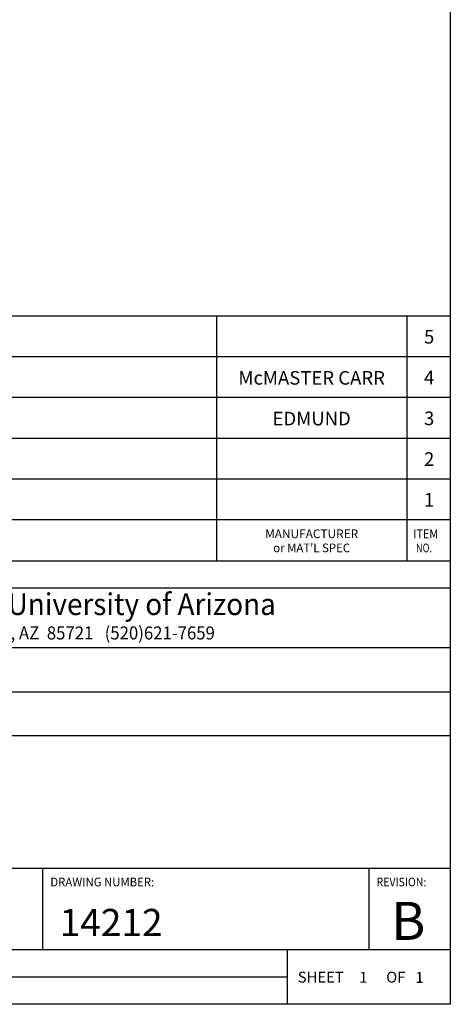
# Model space of a CAD drawing. Extents: x 0.5 to 33.5, y 0.5 to 21.5.
# Drawn here: x 29.5 to 33.5, y 0.5 to 9.6 of the extents above; entities that cross this region are included whole.
import ezdxf
from ezdxf.enums import TextEntityAlignment as Align

# ---------------------------------------------------------------- set-up
doc = ezdxf.new("R2010")
doc.units = 0
doc.header["$MEASUREMENT"] = 0
doc.linetypes.add('HIDDENNEW0', pattern=[0.1875, 0.0625, -0.0625, 0.0625])
for name, color, linetype in [('4', 7, 'CONTINUOUS'), ('DIM', 2, 'HIDDENNEW0'), ('TITLE', 1, 'CONTINUOUS'), ('TXT', 4, 'HIDDENNEW0')]:
    doc.layers.add(name, color=color, linetype=linetype)
doc.styles.get("Standard").update_dxf_attribs({"font": 'monotxt.shx'})

# ---------------------------------------------------------------- blocks, each defined once
blk = doc.blocks.new('SDTIT00')
at = {"layer": 'TXT', "color": 7, "linetype": 'Continuous'}
for p, q in [((33, 21), (33, 0)), ((24, 3.8312), (33, 3.8312)), ((24, 3.2812), (33, 3.2812)), ((27, 2.875), (33, 2.875)), ((33, 2.4688), (27, 2.4688)), ((33, 1.25), (27, 1.25)), ((29.25, 1.25), (29.25, 0.5)), ((32.25, 1.25), (32.25, 0.5)), ((33, 0.5), (27, 0.5)), ((31.5, 0.5), (31.5, 0)), ((31.5, 0.25), (24, 0.25)), ((33, 0), (0, 0))]:
    blk.add_line(p, q, dxfattribs=at)
at = {"layer": '4', "color": 4, "linetype": 'Continuous', "flags": 4}
for tag, p in [('ACAD', (21.9167, 3.2131)), ('MECH', (22.75, 3.2131)), ('IDEAS', (23.5833, 3.2131)), ('DRAFTER', (24.9375, 2.5582)), ('CHECKER', (24.9375, 2.1623)), ('CHECK_DATE', (26.4375, 2.1623)), ('APP_1_DATE', (26.4375, 1.7665)), ('APP_2_DATE', (26.4375, 1.3707)), ('APP_3_DATE', (26.4375, 0.9748)), ('APP_4_DATE', (26.4375, 0.579))]:
    blk.add_attdef(tag, text='', height=0.11, dxfattribs=at).set_placement(p, align=Align.CENTER)
for tag, p, width in [('CATEGORY_NAME', (27.8209, 2.978), 1.636364), ('PROJECT_NAME', (27.8209, 2.5718), 1.636364), ('TOLX', (19.774, 2.2669), 0.727273), ('TOLXX', (19.774, 2.1374), 0.727273), ('TITLE1', (27.5885, 2.1055), 1.636364), ('TOLXXX', (19.774, 2.0078), 0.727273), ('TITLE2', (27.5885, 1.7592), 1.636364), ('TITLE3', (27.5885, 1.413), 1.636364), ("MAT'L_1", (19.0791, 0.8753), 1.272727), ('SCALE', (27.9085, 0.7474), 1.090909), ('DWG_NO.', (29.4074, 0.6276), 2.272727), ("MAT'L_2", (19.0791, 0.6069), 1.272727), ('S2', (32.6792, 0.1971), 0.909091), ('FINISH', (19.1281, 0.0722), 1.272727)]:
    blk.add_attdef(tag, p, '', height=0.11, dxfattribs=dict(at, width=width))
for tag, p in [('NA6', (21.65, 2.9059)), ('UO6', (22.9, 2.9059)), ('NA5', (21.65, 2.5358)), ('UO5', (22.9, 2.5358)), ('NA4', (21.65, 2.1656)), ('UO4', (22.9, 2.1656)), ('NA3', (21.65, 1.7955)), ('UO3', (22.9, 1.7955)), ('NA2', (21.65, 1.4253)), ('UO2', (22.9, 1.4253)), ('NA1', (21.65, 1.0552)), ('UO1', (22.9, 1.0552))]:
    blk.add_attdef(tag, text='', height=0.11, dxfattribs=at).set_placement(p, align=Align.MIDDLE_LEFT)
for tag, width, p in [('TOLA', 0.727273, (20.875, 2.2669)), ('REV_LTR', 3.181818, (32.6135, 0.5926))]:
    blk.add_attdef(tag, text='', height=0.11, dxfattribs=dict(at, width=width)).set_placement(p, align=Align.CENTER)
at = {"layer": 'DIM', "color": 2, "linetype": 'Continuous'}
for s, height, width, p in [('Steward Observatory, University of Arizona', 0.2, 0.940452, (28.8317, 3.5812)), ('933 N. Cherry Avenue, Tucson, AZ  85721   (520)621-7659', 0.12, 0.942309, (28.8317, 3.3563))]:
    blk.add_text(s, height=height, dxfattribs=dict(at, width=width)).set_placement(p, align=Align.CENTER)
for s, width, p in [('DRAWING NUMBER:', 0.955467, (29.3217, 1.085)), ('REVISION:', 0.888667, (32.3217, 1.085))]:
    blk.add_text(s, height=0.08, dxfattribs=dict(at, width=width)).set_placement(p)
for s, p in [('SHEET', (31.5971, 0.25)), ('OF', (32.4108, 0.25))]:
    blk.add_text(s, height=0.1, dxfattribs=at).set_placement(p, align=Align.MIDDLE_LEFT)

msp = doc.modelspace()

# ---------------------------------------------------------------- linework, layer by layer
at = {"layer": 'TITLE', "color": 7, "linetype": 'Continuous'}
for p, q in [((33.5, 6.8312), (22, 6.8312)), ((31.35, 6.8312), (31.35, 4.5812)), ((33.1, 6.8312), (33.1, 4.5812)), ((33.5, 6.4562), (22, 6.4562)), ((33.5, 6.0812), (22, 6.0812)), ((33.5, 5.7062), (22, 5.7062)), ((33.5, 5.3312), (22, 5.3312)), ((33.5, 4.9562), (22, 4.9562)), ((22, 4.5812), (33.5, 4.5812))]:
    msp.add_line(p, q, dxfattribs=at)

# ---------------------------------------------------------------- block references
at = {"layer": 'TITLE'}
ref = msp.add_blockref('SDTIT00', (0.5, 0.5), dxfattribs=at)
ref.add_attrib('DRAWING NUMBER:', '14212', (29.9074, 1.1276), dxfattribs={"color": 4, "linetype": 'Continuous', "height": 0.25})
ref.add_attrib('REVISION LETTER:', 'B', dxfattribs={"color": 4, "linetype": 'Continuous', "height": 0.35}).set_placement((33.1135, 1.0926), align=Align.CENTER)
ref.add_attrib('TOTAL SHEETS:', '1', (33.1792, 0.6971), dxfattribs={"color": 4, "linetype": 'Continuous', "height": 0.1})

# ---------------------------------------------------------------- texts
at = {"layer": 'DIM', "color": 2, "linetype": 'Continuous'}
for s, height, p in [('5', 0.125, (33.3055, 6.5784)), ('McMASTER CARR', 0.125, (32.225, 6.2006)), ('4', 0.125, (33.3055, 6.2034)), ('EDMUND', 0.125, (32.225, 5.8256)), ('3', 0.125, (33.3055, 5.8284)), ('2', 0.125, (33.3055, 5.4534)), ('1', 0.125, (33.3055, 5.0784)), ('MANUFACTURER', 0.08, (32.225, 4.7885))]:
    msp.add_text(s, height=height, dxfattribs=at).set_placement(p, align=Align.CENTER)
for s, width, p in [('ITEM', 0.9165, (33.1591, 4.7882)), ('NO.', 0.777667, (33.1839, 4.6587))]:
    msp.add_text(s, height=0.08, dxfattribs=dict(at, width=width)).set_placement(p)
at = {"layer": 'DIM', "color": 2, "linetype": 'Continuous', "width": 0.961538}
msp.add_text("or MAT'L SPEC", height=0.08, dxfattribs=at).set_placement((32.225, 4.6589), align=Align.CENTER)
at = {"layer": 'TITLE', "color": 4, "linetype": 'Continuous'}
msp.add_text('1', height=0.1, dxfattribs=at).set_placement((32.6614, 0.6986))

doc.saveas('drawing.dxf')
